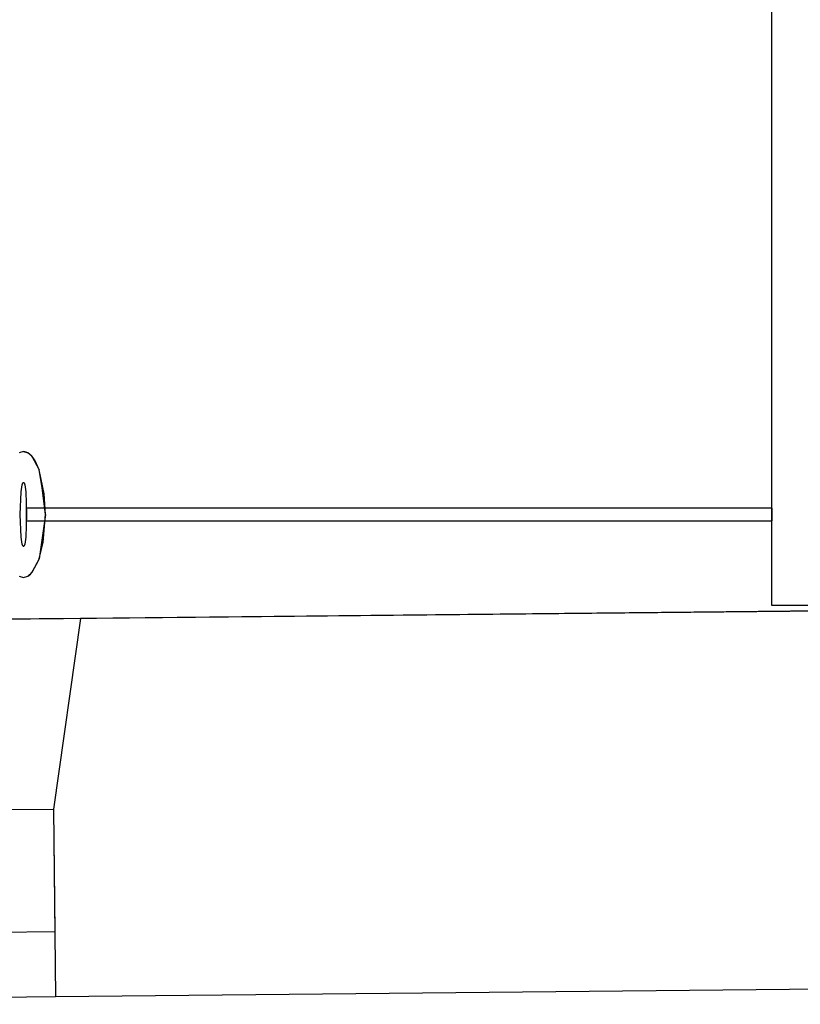
# Model space of a CAD drawing. Units: millimetres. Extents: x 71049 to 206457, y 69812 to 159100.
# Drawn here: x 133536 to 134774, y 86001 to 87565 of the extents above; entities that cross this region are included whole.
import ezdxf

# ---------------------------------------------------------------- set-up
doc = ezdxf.new("R2010")
doc.units = ezdxf.units.MM
doc.header["$LTSCALE"] = 0.5
doc.layers.add('MT-0_NO-PLOT', color=140, linetype='Continuous', plot=False)
for name, color, linetype in [('MT1232_KS', 1, 'Continuous'), ('MT1241_US', 1, 'Continuous'), ('MT1242_IKKUNA', 4, 'Continuous'), ('MT132_TILAPINTA', 8, 'Continuous'), ('MTL0_LEIKKPAKSU', 1, 'Continuous')]:
    doc.layers.add(name, color=color, linetype=linetype)

# ---------------------------------------------------------------- blocks, each defined once
blk = doc.blocks.new('110_MT_P01Krs_Rakenne_C_1')
at = {"layer": 'MT1232_KS', "color": 1, "linetype": 'Continuous', "lineweight": -3}
for p, q in [((134729, 90573.3), (134729, 86634.8)), ((134729, 86634.8), (135189, 86634.8))]:
    blk.add_line(p, q, dxfattribs=at)
blk = doc.blocks.new('110_MT_P01Krs_US_C_1')
at = {"layer": 'MT-0_NO-PLOT', "color": 140, "linetype": 'Continuous', "lineweight": -3}
blk.add_line((130603.9, 86583), (140219.4, 86680.9), dxfattribs=at)
at = {"layer": 'MT1241_US', "color": 1, "linetype": 'Continuous', "lineweight": -3}
for p, q in [((136260.3, 86640.6), (133632.1, 86613.8)), ((133632.1, 86613.8), (133589.6, 86311.2)), ((133589.6, 86311.2), (133592.6, 86013.4)), ((133592.6, 86013.4), (136312.5, 86041.1))]:
    blk.add_line(p, q, dxfattribs=at)
at = {"layer": 'MT1242_IKKUNA', "color": 4, "linetype": 'Continuous', "lineweight": -3}
for p, q in [((133499.6, 86310.3), (133589.6, 86311.2)), ((133589.6, 86311.2), (133591.6, 86116.3)), ((133591.6, 86116.3), (133501.6, 86115.3))]:
    blk.add_line(p, q, dxfattribs=at)
at = {"layer": 'MT132_TILAPINTA', "color": 8, "linetype": 'Continuous', "lineweight": -3}
for p, q in [((133632.1, 86613.8), (132329.6, 86600.5)), ((132392.7, 86001.2), (133592.6, 86013.4))]:
    blk.add_line(p, q, dxfattribs=at)
blk = doc.blocks.new('110_MT_P01Krs_Patterit_C_1')
at = {"layer": 'MT132_TILAPINTA', "color": 8, "linetype": 'Continuous', "lineweight": -3}
for p, q in [((133541.7, 86879), (133534.9, 86877)), ((133546.3, 86878.1), (133541.7, 86879)), ((133541.7, 86879), (133548.6, 86877)), ((133548.6, 86877), (133546.3, 86878.1)), ((133555.1, 86871.3), (133548.6, 86877)), ((133557.2, 86868.7), (133555.1, 86871.3)), ((133555.1, 86871.3), (133566.5, 86849.7)), ((133560.2, 86863.9), (133557.2, 86868.7)), ((133566.5, 86849.7), (133560.2, 86863.9)), ((133571.2, 86821.6), (133566.5, 86849.7)), ((133574.8, 86811.7), (133566.5, 86849.7)), ((133540.7, 86828.9), (133541.2, 86829.7)), ((133541.2, 86829.7), (133541.5, 86829.9)), ((133541.5, 86829.9), (133541.7, 86829.9)), ((133541.7, 86829.9), (133542, 86829.9)), ((133542, 86829.9), (133542.2, 86829.7)), ((133542.2, 86829.7), (133542.7, 86828.9)), ((133536.7, 86779), (133538.2, 86815)), ((133538.2, 86815), (133539.8, 86826)), ((133539.8, 86826), (133540.7, 86828.9)), ((133542.7, 86828.9), (133543.7, 86826)), ((133543.7, 86826), (133545.3, 86815)), ((133545.3, 86815), (133546.8, 86779)), ((133576.7, 86779), (133571.2, 86821.6)), ((133576.7, 86779), (133574.8, 86811.7)), ((133546.8, 86769), (133546.8, 86789)), ((134730, 86789), (133546.8, 86789)), ((133546.8, 86769), (133546.8, 86789)), ((134730, 86789), (133546.8, 86789)), ((134730, 86769), (134730, 86789)), ((134730, 86769), (134730, 86789)), ((133538.2, 86742.9), (133536.7, 86779)), ((133546.8, 86779), (133545.3, 86742.9)), ((133546.8, 86769), (134730, 86769)), ((133546.8, 86769), (134730, 86769)), ((133576.7, 86779), (133566.5, 86708.3)), ((133573.1, 86734.7), (133576.7, 86779)), ((133539.8, 86731.9), (133538.2, 86742.9)), ((133545.3, 86742.9), (133543.7, 86731.9)), ((133540.7, 86729), (133539.8, 86731.9)), ((133541.2, 86728.2), (133540.7, 86729)), ((133541.5, 86728.1), (133541.2, 86728.2)), ((133541.7, 86728), (133541.5, 86728.1)), ((133542, 86728.1), (133541.7, 86728)), ((133542.2, 86728.2), (133542, 86728.1)), ((133542.7, 86729), (133542.2, 86728.2)), ((133543.7, 86731.9), (133542.7, 86729)), ((133566.5, 86708.3), (133573.1, 86734.7)), ((133566.5, 86708.3), (133555.1, 86686.6)), ((133564.8, 86703.8), (133566.5, 86708.3)), ((133555.1, 86686.6), (133564.8, 86703.8)), ((133534.9, 86680.9), (133541.7, 86679)), ((133541.7, 86679), (133548.6, 86680.9)), ((133555.1, 86686.6), (133548.6, 86680.9)), ((133548.6, 86680.9), (133553, 86684.3)), ((133553, 86684.3), (133555.1, 86686.6))]:
    blk.add_line(p, q, dxfattribs=at)

msp = doc.modelspace()

# ---------------------------------------------------------------- block references
msp.add_blockref('110_MT_P01Krs_Patterit_C_1', (0, 0, 170))
at = {"layer": 'MTL0_LEIKKPAKSU'}
for name in ['110_MT_P01Krs_US_C_1', '110_MT_P01Krs_Rakenne_C_1']:
    msp.add_blockref(name, (0, 0, 170), dxfattribs=at)

doc.saveas('drawing.dxf')
